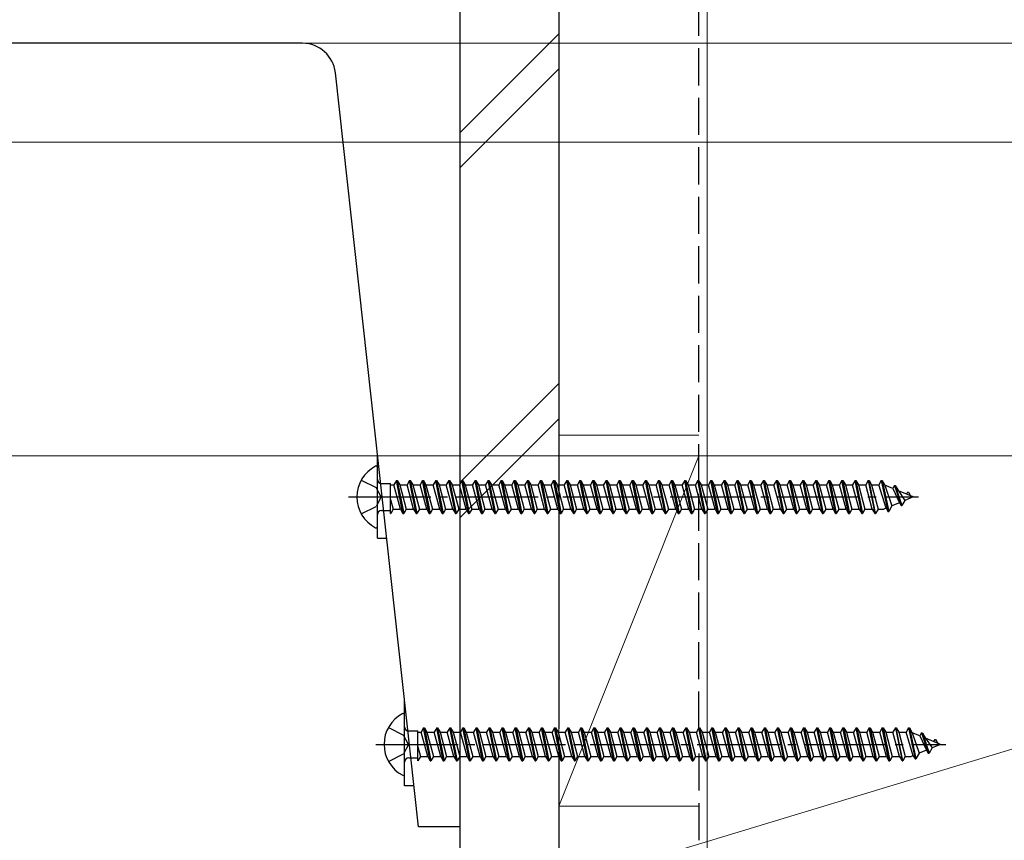
# Model space of a CAD drawing. Extents: x 0 to 1050, y 0 to 1625.
# Drawn here: x 303 to 423, y 1116 to 1215 of the extents above; entities that cross this region are included whole.
import ezdxf

# ---------------------------------------------------------------- set-up
doc = ezdxf.new("R2010")
doc.units = 0
doc.linetypes.add('YCENTER_1', pattern=[13, 10, -1, 1, -1])
doc.linetypes.add('YHIDDEN_1', pattern=[4, 3, -1])
for name, color, linetype, lineweight in [('YKK_12', 2, 'CONTINUOUS', 13), ('YKK_13', 4, 'CONTINUOUS', 30), ('YKK_D', 6, 'CONTINUOUS', 13), ('YSS_K', 3, 'CONTINUOUS', 13), ('YSS_KE', 3, 'CONTINUOUS', 30)]:
    doc.layers.add(name, color=color, linetype=linetype, lineweight=lineweight)

msp = doc.modelspace()

# ---------------------------------------------------------------- linework, layer by layer
at = {"layer": 'YKK_12', "ltscale": 0.5}
msp.add_line((356.65, 1282.38), (356.65, 1081.93), dxfattribs=at)
at = {"layer": 'YKK_13', "ltscale": 0.5}
for p, q in [((356.65, 1282.38), (356.65, 1117.38)), ((337.57, 1212.38), (128.65, 1212.38)), ((351.65, 1117.38), (341.55, 1208.82)), ((346.65, 1152.38), (346.65, 1162.62)), ((346.65, 1153.78), (346.65, 1160.97)), ((347.15, 1159.01), (348.24, 1159.01)), ((348.24, 1155.38), (348.24, 1159.01)), ((348.24, 1158.85), (348.65, 1158.85)), ((348.95, 1159.38), (348.65, 1158.85)), ((349.45, 1155.9), (348.65, 1158.85)), ((349.75, 1155.38), (348.95, 1159.38)), ((348.95, 1159.38), (349.05, 1159.38)), ((349.05, 1159.38), (349.85, 1155.38)), ((349.05, 1159.38), (349.36, 1158.85)), ((349.36, 1158.85), (350.24, 1158.85)), ((349.36, 1158.85), (350.15, 1155.9)), ((350.54, 1159.38), (350.24, 1158.85)), ((351.04, 1155.9), (350.24, 1158.85)), ((351.34, 1155.38), (350.54, 1159.38)), ((350.54, 1159.38), (350.64, 1159.38)), ((350.64, 1159.38), (351.44, 1155.38)), ((350.64, 1159.38), (350.95, 1158.85)), ((350.95, 1158.85), (351.83, 1158.85)), ((350.95, 1158.85), (351.74, 1155.9)), ((352.13, 1159.38), (351.83, 1158.85)), ((352.63, 1155.9), (351.83, 1158.85)), ((352.93, 1155.38), (352.13, 1159.38)), ((352.13, 1159.38), (352.23, 1159.38)), ((352.23, 1159.38), (353.03, 1155.38)), ((352.23, 1159.38), (352.54, 1158.85)), ((352.54, 1158.85), (353.42, 1158.85)), ((352.54, 1158.85), (353.33, 1155.9)), ((353.72, 1159.38), (353.42, 1158.85)), ((354.22, 1155.9), (353.42, 1158.85)), ((354.52, 1155.38), (353.72, 1159.38)), ((353.72, 1159.38), (353.82, 1159.38)), ((353.82, 1159.38), (354.13, 1158.85)), ((353.82, 1159.38), (354.62, 1155.38)), ((354.13, 1158.85), (355.01, 1158.85)), ((354.13, 1158.85), (354.92, 1155.9)), ((355.31, 1159.38), (355.01, 1158.85)), ((355.81, 1155.9), (355.01, 1158.85)), ((355.31, 1159.38), (355.41, 1159.38)), ((356.11, 1155.38), (355.31, 1159.38)), ((355.41, 1159.38), (356.21, 1155.38)), ((355.41, 1159.38), (355.72, 1158.85)), ((355.72, 1158.85), (356.6, 1158.85)), ((355.72, 1158.85), (356.51, 1155.9)), ((356.9, 1159.38), (356.6, 1158.85)), ((357.4, 1155.9), (356.6, 1158.85)), ((356.9, 1159.38), (357, 1159.38)), ((357.7, 1155.38), (356.9, 1159.38)), ((357, 1159.38), (357.8, 1155.38)), ((357, 1159.38), (357.31, 1158.85)), ((357.31, 1158.85), (358.1, 1155.9)), ((357.31, 1158.85), (358.19, 1158.85)), ((358.49, 1159.38), (358.19, 1158.85)), ((358.99, 1155.9), (358.19, 1158.85)), ((359.29, 1155.38), (358.49, 1159.38)), ((358.49, 1159.38), (358.59, 1159.38)), ((358.59, 1159.38), (358.9, 1158.85)), ((358.59, 1159.38), (359.39, 1155.38)), ((358.9, 1158.85), (359.69, 1155.9)), ((358.9, 1158.85), (359.78, 1158.85)), ((360.08, 1159.38), (359.78, 1158.85)), ((360.58, 1155.9), (359.78, 1158.85)), ((360.88, 1155.38), (360.08, 1159.38)), ((360.08, 1159.38), (360.18, 1159.38)), ((360.18, 1159.38), (360.49, 1158.85)), ((360.18, 1159.38), (360.98, 1155.38)), ((360.49, 1158.85), (361.37, 1158.85)), ((360.49, 1158.85), (361.28, 1155.9)), ((361.67, 1159.38), (361.37, 1158.85)), ((362.17, 1155.9), (361.37, 1158.85)), ((361.67, 1159.38), (361.77, 1159.38)), ((362.47, 1155.38), (361.67, 1159.38)), ((361.77, 1159.38), (362.08, 1158.85)), ((361.77, 1159.38), (362.57, 1155.38)), ((362.08, 1158.85), (362.96, 1158.85)), ((362.08, 1158.85), (362.87, 1155.9)), ((363.26, 1159.38), (362.96, 1158.85)), ((363.76, 1155.9), (362.96, 1158.85)), ((364.06, 1155.38), (363.26, 1159.38)), ((363.26, 1159.38), (363.36, 1159.38)), ((363.36, 1159.38), (363.67, 1158.85)), ((363.36, 1159.38), (364.16, 1155.38)), ((363.67, 1158.85), (364.55, 1158.85)), ((363.67, 1158.85), (364.46, 1155.9)), ((364.85, 1159.38), (364.55, 1158.85)), ((365.35, 1155.9), (364.55, 1158.85)), ((364.85, 1159.38), (364.95, 1159.38)), ((365.65, 1155.38), (364.85, 1159.38)), ((364.95, 1159.38), (365.26, 1158.85)), ((364.95, 1159.38), (365.75, 1155.38)), ((365.26, 1158.85), (366.14, 1158.85)), ((365.26, 1158.85), (366.05, 1155.9)), ((366.44, 1159.38), (366.14, 1158.85)), ((366.94, 1155.9), (366.14, 1158.85)), ((367.24, 1155.38), (366.44, 1159.38)), ((366.44, 1159.38), (366.54, 1159.38)), ((366.54, 1159.38), (367.34, 1155.38)), ((366.54, 1159.38), (366.85, 1158.85)), ((366.85, 1158.85), (367.73, 1158.85)), ((366.85, 1158.85), (367.64, 1155.9)), ((368.03, 1159.38), (367.73, 1158.85)), ((368.53, 1155.9), (367.73, 1158.85)), ((368.03, 1159.38), (368.13, 1159.38)), ((368.83, 1155.38), (368.03, 1159.38)), ((368.13, 1159.38), (368.44, 1158.85)), ((368.13, 1159.38), (368.93, 1155.38)), ((368.44, 1158.85), (369.32, 1158.85)), ((368.44, 1158.85), (369.23, 1155.9)), ((369.62, 1159.38), (369.32, 1158.85)), ((370.12, 1155.9), (369.32, 1158.85)), ((370.42, 1155.38), (369.62, 1159.38)), ((369.62, 1159.38), (369.72, 1159.38)), ((369.72, 1159.38), (370.52, 1155.38)), ((369.72, 1159.38), (370.03, 1158.85)), ((370.03, 1158.85), (370.82, 1155.9)), ((370.03, 1158.85), (370.91, 1158.85)), ((371.21, 1159.38), (370.91, 1158.85)), ((371.71, 1155.9), (370.91, 1158.85)), ((372.01, 1155.38), (371.21, 1159.38)), ((371.21, 1159.38), (371.31, 1159.38)), ((371.31, 1159.38), (372.11, 1155.38)), ((371.31, 1159.38), (371.62, 1158.85)), ((371.62, 1158.85), (372.41, 1155.9)), ((371.62, 1158.85), (372.5, 1158.85)), ((372.8, 1159.38), (372.5, 1158.85)), ((373.3, 1155.9), (372.5, 1158.85)), ((373.6, 1155.38), (372.8, 1159.38)), ((372.8, 1159.38), (372.9, 1159.38)), ((372.9, 1159.38), (373.7, 1155.38)), ((372.9, 1159.38), (373.21, 1158.85)), ((373.21, 1158.85), (374, 1155.9)), ((373.21, 1158.85), (374.09, 1158.85)), ((374.39, 1159.38), (374.09, 1158.85)), ((374.89, 1155.9), (374.09, 1158.85)), ((375.19, 1155.38), (374.39, 1159.38)), ((374.39, 1159.38), (374.49, 1159.38)), ((374.49, 1159.38), (375.29, 1155.38)), ((374.49, 1159.38), (374.8, 1158.85)), ((374.8, 1158.85), (375.59, 1155.9)), ((374.8, 1158.85), (375.68, 1158.85)), ((375.98, 1159.38), (375.68, 1158.85)), ((376.48, 1155.9), (375.68, 1158.85)), ((376.78, 1155.38), (375.98, 1159.38)), ((375.98, 1159.38), (376.08, 1159.38)), ((376.08, 1159.38), (376.88, 1155.38)), ((376.08, 1159.38), (376.39, 1158.85)), ((376.39, 1158.85), (377.18, 1155.9)), ((376.39, 1158.85), (377.27, 1158.85)), ((377.57, 1159.38), (377.27, 1158.85)), ((378.07, 1155.9), (377.27, 1158.85)), ((378.37, 1155.38), (377.57, 1159.38)), ((377.57, 1159.38), (377.67, 1159.38)), ((377.67, 1159.38), (378.47, 1155.38)), ((377.67, 1159.38), (377.98, 1158.85)), ((377.98, 1158.85), (378.77, 1155.9)), ((377.98, 1158.85), (378.86, 1158.85)), ((379.16, 1159.38), (378.86, 1158.85)), ((379.66, 1155.9), (378.86, 1158.85)), ((379.96, 1155.38), (379.16, 1159.38)), ((379.16, 1159.38), (379.26, 1159.38)), ((379.26, 1159.38), (380.06, 1155.38)), ((379.26, 1159.38), (379.57, 1158.85)), ((379.57, 1158.85), (380.36, 1155.9)), ((379.57, 1158.85), (380.45, 1158.85)), ((380.75, 1159.38), (380.45, 1158.85)), ((381.25, 1155.9), (380.45, 1158.85)), ((381.55, 1155.38), (380.75, 1159.38)), ((380.75, 1159.38), (380.85, 1159.38)), ((380.85, 1159.38), (381.65, 1155.38)), ((380.85, 1159.38), (381.16, 1158.85)), ((381.16, 1158.85), (381.95, 1155.9)), ((381.16, 1158.85), (382.04, 1158.85)), ((382.34, 1159.38), (382.04, 1158.85)), ((382.84, 1155.9), (382.04, 1158.85)), ((383.14, 1155.38), (382.34, 1159.38)), ((382.34, 1159.38), (382.44, 1159.38)), ((382.44, 1159.38), (383.24, 1155.38)), ((382.44, 1159.38), (382.75, 1158.85)), ((382.75, 1158.85), (383.54, 1155.9)), ((382.75, 1158.85), (383.63, 1158.85)), ((383.93, 1159.38), (383.63, 1158.85)), ((384.43, 1155.9), (383.63, 1158.85)), ((384.73, 1155.38), (383.93, 1159.38)), ((383.93, 1159.38), (384.03, 1159.38)), ((384.03, 1159.38), (384.83, 1155.38)), ((384.03, 1159.38), (384.34, 1158.85)), ((384.34, 1158.85), (385.13, 1155.9)), ((384.34, 1158.85), (385.22, 1158.85)), ((385.52, 1159.38), (385.22, 1158.85)), ((386.02, 1155.9), (385.22, 1158.85)), ((386.32, 1155.38), (385.52, 1159.38)), ((385.52, 1159.38), (385.62, 1159.38)), ((385.62, 1159.38), (386.42, 1155.38)), ((385.62, 1159.38), (385.93, 1158.85)), ((385.93, 1158.85), (386.72, 1155.9)), ((385.93, 1158.85), (386.81, 1158.85)), ((387.11, 1159.38), (386.81, 1158.85)), ((387.61, 1155.9), (386.81, 1158.85)), ((387.91, 1155.38), (387.11, 1159.38)), ((387.11, 1159.38), (387.21, 1159.38)), ((387.21, 1159.38), (388.01, 1155.38)), ((387.21, 1159.38), (387.52, 1158.85)), ((387.52, 1158.85), (388.31, 1155.9)), ((387.52, 1158.85), (388.4, 1158.85)), ((388.7, 1159.38), (388.4, 1158.85)), ((389.2, 1155.9), (388.4, 1158.85)), ((389.5, 1155.38), (388.7, 1159.38)), ((388.7, 1159.38), (388.8, 1159.38)), ((388.8, 1159.38), (389.6, 1155.38)), ((388.8, 1159.38), (389.11, 1158.85)), ((389.11, 1158.85), (389.9, 1155.9)), ((389.11, 1158.85), (389.99, 1158.85)), ((390.29, 1159.38), (389.99, 1158.85)), ((390.79, 1155.9), (389.99, 1158.85)), ((391.09, 1155.38), (390.29, 1159.38)), ((390.29, 1159.38), (390.39, 1159.38)), ((390.39, 1159.38), (391.19, 1155.38)), ((390.39, 1159.38), (390.7, 1158.85)), ((390.7, 1158.85), (391.49, 1155.9)), ((390.7, 1158.85), (391.58, 1158.85)), ((391.88, 1159.38), (391.58, 1158.85)), ((392.38, 1155.9), (391.58, 1158.85)), ((392.68, 1155.38), (391.88, 1159.38)), ((391.88, 1159.38), (391.98, 1159.38)), ((391.98, 1159.38), (392.78, 1155.38)), ((391.98, 1159.38), (392.29, 1158.85)), ((392.29, 1158.85), (393.08, 1155.9)), ((392.29, 1158.85), (393.17, 1158.85)), ((393.47, 1159.38), (393.17, 1158.85)), ((393.97, 1155.9), (393.17, 1158.85)), ((394.27, 1155.38), (393.47, 1159.38)), ((393.47, 1159.38), (393.57, 1159.38)), ((393.57, 1159.38), (394.37, 1155.38)), ((393.57, 1159.38), (393.88, 1158.85)), ((393.88, 1158.85), (394.67, 1155.9)), ((393.88, 1158.85), (394.76, 1158.85)), ((395.06, 1159.38), (394.76, 1158.85)), ((395.56, 1155.9), (394.76, 1158.85)), ((395.86, 1155.38), (395.06, 1159.38)), ((395.06, 1159.38), (395.16, 1159.38)), ((395.16, 1159.38), (395.96, 1155.38)), ((395.16, 1159.38), (395.47, 1158.85)), ((395.47, 1158.85), (396.26, 1155.9)), ((395.47, 1158.85), (396.35, 1158.85)), ((396.65, 1159.38), (396.35, 1158.85)), ((397.15, 1155.9), (396.35, 1158.85)), ((397.45, 1155.38), (396.65, 1159.38)), ((396.65, 1159.38), (396.75, 1159.38)), ((396.75, 1159.38), (397.55, 1155.38)), ((396.75, 1159.38), (397.06, 1158.85)), ((397.06, 1158.85), (397.85, 1155.9)), ((397.06, 1158.85), (397.94, 1158.85)), ((398.24, 1159.38), (397.94, 1158.85)), ((398.74, 1155.9), (397.94, 1158.85)), ((399.04, 1155.38), (398.24, 1159.38)), ((398.24, 1159.38), (398.34, 1159.38)), ((398.34, 1159.38), (399.14, 1155.38)), ((398.34, 1159.38), (398.65, 1158.85)), ((398.65, 1158.85), (399.44, 1155.9)), ((398.65, 1158.85), (399.53, 1158.85)), ((399.83, 1159.38), (399.53, 1158.85)), ((400.33, 1155.9), (399.53, 1158.85)), ((399.83, 1159.38), (399.93, 1159.38)), ((400.63, 1155.38), (399.83, 1159.38)), ((399.93, 1159.38), (400.24, 1158.85)), ((399.93, 1159.38), (400.73, 1155.38)), ((400.24, 1158.85), (401.03, 1155.9)), ((400.24, 1158.85), (401.12, 1158.85)), ((401.42, 1159.38), (401.12, 1158.85)), ((401.92, 1155.9), (401.12, 1158.85)), ((402.22, 1155.38), (401.42, 1159.38)), ((401.42, 1159.38), (401.52, 1159.38)), ((401.52, 1159.38), (402.32, 1155.38)), ((401.52, 1159.38), (401.83, 1158.85)), ((401.83, 1158.85), (402.62, 1155.9)), ((401.83, 1158.85), (402.71, 1158.85)), ((403.01, 1159.38), (402.71, 1158.85)), ((403.51, 1155.9), (402.71, 1158.85)), ((403.81, 1155.38), (403.01, 1159.38)), ((403.01, 1159.38), (403.11, 1159.38)), ((403.11, 1159.38), (403.42, 1158.85)), ((403.11, 1159.38), (403.91, 1155.38)), ((403.42, 1158.85), (404.21, 1155.9)), ((403.42, 1158.85), (404.3, 1158.85)), ((404.6, 1159.38), (404.3, 1158.85)), ((405.1, 1155.9), (404.3, 1158.85)), ((405.4, 1155.38), (404.6, 1159.38)), ((404.6, 1159.38), (404.7, 1159.38)), ((404.7, 1159.38), (405.5, 1155.38)), ((404.7, 1159.38), (405.01, 1158.85)), ((405.01, 1158.85), (405.8, 1155.9)), ((405.01, 1158.85), (405.89, 1158.85)), ((406.19, 1159.38), (405.89, 1158.85)), ((406.69, 1155.9), (405.89, 1158.85)), ((406.19, 1159.38), (406.99, 1155.38)), ((406.19, 1159.38), (406.29, 1159.38)), ((407.09, 1155.38), (406.29, 1159.38)), ((406.29, 1159.38), (406.6, 1158.85)), ((406.6, 1158.85), (407.39, 1155.9)), ((406.6, 1158.85), (407.48, 1158.85)), ((407.78, 1159.38), (407.48, 1158.85)), ((408.36, 1156.01), (407.48, 1158.85)), ((407.78, 1159.38), (407.88, 1159.38)), ((407.78, 1159.38), (408.58, 1155.63)), ((407.88, 1159.38), (408.68, 1155.63)), ((407.88, 1159.38), (408.22, 1158.8)), ((408.22, 1158.8), (409.07, 1156.31)), ((409.16, 1158.41), (408.22, 1158.8)), ((409.37, 1158.78), (409.16, 1158.41)), ((409.37, 1158.78), (410.17, 1156.33)), ((409.37, 1158.78), (409.47, 1158.78)), ((409.47, 1158.78), (409.85, 1158.13)), ((409.47, 1158.78), (410.27, 1156.33)), ((409.16, 1158.41), (409.97, 1156.68)), ((409.85, 1158.13), (410.63, 1156.96)), ((411.65, 1157.38), (409.85, 1158.13)), ((410.96, 1157.98), (410.82, 1157.73)), ((410.96, 1157.98), (411.06, 1157.98)), ((411.06, 1157.98), (411.33, 1157.51)), ((348.24, 1157.09), (348.56, 1155.9)), ((409.07, 1156.31), (408.68, 1155.63)), ((409.97, 1156.68), (409.07, 1156.31)), ((409.97, 1156.68), (410.17, 1156.33)), ((410.17, 1156.33), (410.27, 1156.33)), ((410.63, 1156.96), (410.27, 1156.33)), ((411.65, 1157.38), (410.63, 1156.96)), ((347.15, 1155.74), (348.24, 1155.74)), ((348.24, 1155.47), (348.26, 1155.38)), ((348.24, 1155.38), (348.26, 1155.38)), ((348.56, 1155.9), (348.26, 1155.38)), ((348.56, 1155.9), (349.45, 1155.9)), ((349.45, 1155.9), (349.75, 1155.38)), ((349.75, 1155.38), (349.85, 1155.38)), ((350.15, 1155.9), (349.85, 1155.38)), ((350.15, 1155.9), (351.04, 1155.9)), ((351.04, 1155.9), (351.34, 1155.38)), ((351.34, 1155.38), (351.44, 1155.38)), ((351.74, 1155.9), (351.44, 1155.38)), ((351.74, 1155.9), (352.63, 1155.9)), ((352.63, 1155.9), (352.93, 1155.38)), ((352.93, 1155.38), (353.03, 1155.38)), ((353.33, 1155.9), (353.03, 1155.38)), ((353.33, 1155.9), (354.22, 1155.9)), ((354.22, 1155.9), (354.52, 1155.38)), ((354.52, 1155.38), (354.62, 1155.38)), ((354.92, 1155.9), (354.62, 1155.38)), ((354.92, 1155.9), (355.81, 1155.9)), ((355.81, 1155.9), (356.11, 1155.38)), ((356.11, 1155.38), (356.21, 1155.38)), ((356.51, 1155.9), (356.21, 1155.38)), ((356.51, 1155.9), (357.4, 1155.9)), ((357.4, 1155.9), (357.7, 1155.38)), ((357.7, 1155.38), (357.8, 1155.38)), ((358.1, 1155.9), (357.8, 1155.38)), ((358.1, 1155.9), (358.99, 1155.9)), ((358.99, 1155.9), (359.29, 1155.38)), ((359.29, 1155.38), (359.39, 1155.38)), ((359.69, 1155.9), (359.39, 1155.38)), ((359.69, 1155.9), (360.58, 1155.9)), ((360.58, 1155.9), (360.88, 1155.38)), ((360.88, 1155.38), (360.98, 1155.38)), ((361.28, 1155.9), (360.98, 1155.38)), ((361.28, 1155.9), (362.17, 1155.9)), ((362.17, 1155.9), (362.47, 1155.38)), ((362.47, 1155.38), (362.57, 1155.38)), ((362.87, 1155.9), (362.57, 1155.38)), ((362.87, 1155.9), (363.76, 1155.9)), ((363.76, 1155.9), (364.06, 1155.38)), ((364.06, 1155.38), (364.16, 1155.38)), ((364.46, 1155.9), (364.16, 1155.38)), ((364.46, 1155.9), (365.35, 1155.9)), ((365.35, 1155.9), (365.65, 1155.38)), ((365.65, 1155.38), (365.75, 1155.38)), ((366.05, 1155.9), (365.75, 1155.38)), ((366.05, 1155.9), (366.94, 1155.9)), ((366.94, 1155.9), (367.24, 1155.38)), ((367.24, 1155.38), (367.34, 1155.38)), ((367.64, 1155.9), (367.34, 1155.38)), ((367.64, 1155.9), (368.53, 1155.9)), ((368.53, 1155.9), (368.83, 1155.38)), ((368.83, 1155.38), (368.93, 1155.38)), ((369.23, 1155.9), (368.93, 1155.38)), ((369.23, 1155.9), (370.12, 1155.9)), ((370.12, 1155.9), (370.42, 1155.38)), ((370.42, 1155.38), (370.52, 1155.38)), ((370.82, 1155.9), (370.52, 1155.38)), ((370.82, 1155.9), (371.71, 1155.9)), ((371.71, 1155.9), (372.01, 1155.38)), ((372.01, 1155.38), (372.11, 1155.38)), ((372.41, 1155.9), (372.11, 1155.38)), ((372.41, 1155.9), (373.3, 1155.9)), ((373.3, 1155.9), (373.6, 1155.38)), ((373.6, 1155.38), (373.7, 1155.38)), ((374, 1155.9), (373.7, 1155.38)), ((374, 1155.9), (374.89, 1155.9)), ((374.89, 1155.9), (375.19, 1155.38)), ((375.19, 1155.38), (375.29, 1155.38)), ((375.59, 1155.9), (375.29, 1155.38)), ((375.59, 1155.9), (376.48, 1155.9)), ((376.48, 1155.9), (376.78, 1155.38)), ((376.78, 1155.38), (376.88, 1155.38)), ((377.18, 1155.9), (376.88, 1155.38)), ((377.18, 1155.9), (378.07, 1155.9)), ((378.07, 1155.9), (378.37, 1155.38)), ((378.37, 1155.38), (378.47, 1155.38)), ((378.77, 1155.9), (378.47, 1155.38)), ((378.77, 1155.9), (379.66, 1155.9)), ((379.66, 1155.9), (379.96, 1155.38)), ((379.96, 1155.38), (380.06, 1155.38)), ((380.36, 1155.9), (380.06, 1155.38)), ((380.36, 1155.9), (381.25, 1155.9)), ((381.25, 1155.9), (381.55, 1155.38)), ((381.55, 1155.38), (381.65, 1155.38)), ((381.95, 1155.9), (381.65, 1155.38)), ((381.95, 1155.9), (382.84, 1155.9)), ((382.84, 1155.9), (383.14, 1155.38)), ((383.14, 1155.38), (383.24, 1155.38)), ((383.54, 1155.9), (383.24, 1155.38)), ((383.54, 1155.9), (384.43, 1155.9)), ((384.43, 1155.9), (384.73, 1155.38)), ((384.73, 1155.38), (384.83, 1155.38)), ((385.13, 1155.9), (384.83, 1155.38)), ((385.13, 1155.9), (386.02, 1155.9)), ((386.02, 1155.9), (386.32, 1155.38)), ((386.32, 1155.38), (386.42, 1155.38)), ((386.72, 1155.9), (386.42, 1155.38)), ((386.72, 1155.9), (387.61, 1155.9)), ((387.61, 1155.9), (387.91, 1155.38)), ((387.91, 1155.38), (388.01, 1155.38)), ((388.31, 1155.9), (388.01, 1155.38)), ((388.31, 1155.9), (389.2, 1155.9)), ((389.2, 1155.9), (389.5, 1155.38)), ((389.5, 1155.38), (389.6, 1155.38)), ((389.9, 1155.9), (389.6, 1155.38)), ((389.9, 1155.9), (390.79, 1155.9)), ((390.79, 1155.9), (391.09, 1155.38)), ((391.09, 1155.38), (391.19, 1155.38)), ((391.49, 1155.9), (391.19, 1155.38)), ((391.49, 1155.9), (392.38, 1155.9)), ((392.38, 1155.9), (392.68, 1155.38)), ((392.68, 1155.38), (392.78, 1155.38)), ((393.08, 1155.9), (392.78, 1155.38)), ((393.08, 1155.9), (393.97, 1155.9)), ((393.97, 1155.9), (394.27, 1155.38)), ((394.27, 1155.38), (394.37, 1155.38)), ((394.67, 1155.9), (394.37, 1155.38)), ((394.67, 1155.9), (395.56, 1155.9)), ((395.56, 1155.9), (395.86, 1155.38)), ((395.86, 1155.38), (395.96, 1155.38)), ((396.26, 1155.9), (395.96, 1155.38)), ((396.26, 1155.9), (397.15, 1155.9)), ((397.15, 1155.9), (397.45, 1155.38)), ((397.45, 1155.38), (397.55, 1155.38)), ((397.85, 1155.9), (397.55, 1155.38)), ((397.85, 1155.9), (398.74, 1155.9)), ((398.74, 1155.9), (399.04, 1155.38)), ((399.04, 1155.38), (399.14, 1155.38)), ((399.44, 1155.9), (399.14, 1155.38)), ((399.44, 1155.9), (400.33, 1155.9)), ((400.33, 1155.9), (400.63, 1155.38)), ((400.63, 1155.38), (400.73, 1155.38)), ((401.03, 1155.9), (400.73, 1155.38)), ((401.03, 1155.9), (401.92, 1155.9)), ((401.92, 1155.9), (402.22, 1155.38)), ((402.22, 1155.38), (402.32, 1155.38)), ((402.62, 1155.9), (402.32, 1155.38)), ((402.62, 1155.9), (403.51, 1155.9)), ((403.51, 1155.9), (403.81, 1155.38)), ((403.81, 1155.38), (403.91, 1155.38)), ((404.21, 1155.9), (403.91, 1155.38)), ((404.21, 1155.9), (405.1, 1155.9)), ((405.1, 1155.9), (405.4, 1155.38)), ((405.4, 1155.38), (405.5, 1155.38)), ((405.8, 1155.9), (405.5, 1155.38)), ((405.8, 1155.9), (406.69, 1155.9)), ((406.69, 1155.9), (406.99, 1155.38)), ((406.99, 1155.38), (407.09, 1155.38)), ((407.39, 1155.9), (407.09, 1155.38)), ((407.39, 1155.9), (408.09, 1155.9)), ((408.36, 1156.01), (408.09, 1155.9)), ((408.36, 1156.01), (408.58, 1155.63)), ((408.58, 1155.63), (408.68, 1155.63)), ((346.65, 1152.38), (347.78, 1152.38)), ((349.95, 1122.38), (349.95, 1132.76)), ((349.95, 1123.78), (349.95, 1130.97)), ((350.45, 1129.01), (351.54, 1129.01)), ((351.54, 1125.38), (351.54, 1129.01)), ((351.54, 1128.85), (351.95, 1128.85)), ((352.25, 1129.38), (351.95, 1128.85)), ((352.75, 1125.9), (351.95, 1128.85)), ((353.05, 1125.38), (352.25, 1129.38)), ((352.25, 1129.38), (352.35, 1129.38)), ((352.35, 1129.38), (353.15, 1125.38)), ((352.35, 1129.38), (352.66, 1128.85)), ((352.66, 1128.85), (353.54, 1128.85)), ((352.66, 1128.85), (353.45, 1125.9)), ((353.84, 1129.38), (353.54, 1128.85)), ((354.34, 1125.9), (353.54, 1128.85)), ((354.64, 1125.38), (353.84, 1129.38)), ((353.84, 1129.38), (353.94, 1129.38)), ((353.94, 1129.38), (354.74, 1125.38)), ((353.94, 1129.38), (354.25, 1128.85)), ((354.25, 1128.85), (355.13, 1128.85)), ((354.25, 1128.85), (355.04, 1125.9)), ((355.43, 1129.38), (355.13, 1128.85)), ((355.93, 1125.9), (355.13, 1128.85)), ((356.23, 1125.38), (355.43, 1129.38)), ((355.43, 1129.38), (355.53, 1129.38)), ((355.53, 1129.38), (356.33, 1125.38)), ((355.53, 1129.38), (355.84, 1128.85)), ((355.84, 1128.85), (356.72, 1128.85)), ((355.84, 1128.85), (356.63, 1125.9)), ((357.02, 1129.38), (356.72, 1128.85)), ((357.52, 1125.9), (356.72, 1128.85)), ((357.82, 1125.38), (357.02, 1129.38)), ((357.02, 1129.38), (357.12, 1129.38)), ((357.12, 1129.38), (357.43, 1128.85)), ((357.12, 1129.38), (357.92, 1125.38)), ((357.43, 1128.85), (358.31, 1128.85)), ((357.43, 1128.85), (358.22, 1125.9)), ((358.61, 1129.38), (358.31, 1128.85)), ((359.11, 1125.9), (358.31, 1128.85)), ((358.61, 1129.38), (358.71, 1129.38)), ((359.41, 1125.38), (358.61, 1129.38)), ((358.71, 1129.38), (359.51, 1125.38)), ((358.71, 1129.38), (359.02, 1128.85)), ((359.02, 1128.85), (359.9, 1128.85)), ((359.02, 1128.85), (359.81, 1125.9)), ((360.2, 1129.38), (359.9, 1128.85)), ((360.7, 1125.9), (359.9, 1128.85)), ((360.2, 1129.38), (360.3, 1129.38)), ((361, 1125.38), (360.2, 1129.38)), ((360.3, 1129.38), (361.1, 1125.38)), ((360.3, 1129.38), (360.61, 1128.85)), ((360.61, 1128.85), (361.4, 1125.9)), ((360.61, 1128.85), (361.49, 1128.85)), ((361.79, 1129.38), (361.49, 1128.85)), ((362.29, 1125.9), (361.49, 1128.85)), ((362.59, 1125.38), (361.79, 1129.38)), ((361.79, 1129.38), (361.89, 1129.38)), ((361.89, 1129.38), (362.2, 1128.85)), ((361.89, 1129.38), (362.69, 1125.38)), ((362.2, 1128.85), (362.99, 1125.9)), ((362.2, 1128.85), (363.08, 1128.85)), ((363.38, 1129.38), (363.08, 1128.85)), ((363.88, 1125.9), (363.08, 1128.85)), ((364.18, 1125.38), (363.38, 1129.38)), ((363.38, 1129.38), (363.48, 1129.38)), ((363.48, 1129.38), (363.79, 1128.85)), ((363.48, 1129.38), (364.28, 1125.38)), ((363.79, 1128.85), (364.67, 1128.85)), ((363.79, 1128.85), (364.58, 1125.9)), ((364.97, 1129.38), (364.67, 1128.85)), ((365.47, 1125.9), (364.67, 1128.85)), ((364.97, 1129.38), (365.07, 1129.38)), ((365.77, 1125.38), (364.97, 1129.38)), ((365.07, 1129.38), (365.38, 1128.85)), ((365.07, 1129.38), (365.87, 1125.38)), ((365.38, 1128.85), (366.26, 1128.85)), ((365.38, 1128.85), (366.17, 1125.9)), ((366.56, 1129.38), (366.26, 1128.85)), ((367.06, 1125.9), (366.26, 1128.85)), ((367.36, 1125.38), (366.56, 1129.38)), ((366.56, 1129.38), (366.66, 1129.38)), ((366.66, 1129.38), (366.97, 1128.85)), ((366.66, 1129.38), (367.46, 1125.38)), ((366.97, 1128.85), (367.85, 1128.85)), ((366.97, 1128.85), (367.76, 1125.9)), ((368.15, 1129.38), (367.85, 1128.85)), ((368.65, 1125.9), (367.85, 1128.85)), ((368.15, 1129.38), (368.25, 1129.38)), ((368.95, 1125.38), (368.15, 1129.38)), ((368.25, 1129.38), (368.56, 1128.85)), ((368.25, 1129.38), (369.05, 1125.38)), ((368.56, 1128.85), (369.44, 1128.85)), ((368.56, 1128.85), (369.35, 1125.9)), ((369.74, 1129.38), (369.44, 1128.85)), ((370.24, 1125.9), (369.44, 1128.85)), ((370.54, 1125.38), (369.74, 1129.38)), ((369.74, 1129.38), (369.84, 1129.38)), ((369.84, 1129.38), (370.64, 1125.38)), ((369.84, 1129.38), (370.15, 1128.85)), ((370.15, 1128.85), (371.03, 1128.85)), ((370.15, 1128.85), (370.94, 1125.9)), ((371.33, 1129.38), (371.03, 1128.85)), ((371.83, 1125.9), (371.03, 1128.85)), ((371.33, 1129.38), (371.43, 1129.38)), ((372.13, 1125.38), (371.33, 1129.38)), ((371.43, 1129.38), (371.74, 1128.85)), ((371.43, 1129.38), (372.23, 1125.38)), ((371.74, 1128.85), (372.62, 1128.85)), ((371.74, 1128.85), (372.53, 1125.9)), ((372.92, 1129.38), (372.62, 1128.85)), ((373.42, 1125.9), (372.62, 1128.85)), ((373.72, 1125.38), (372.92, 1129.38)), ((372.92, 1129.38), (373.02, 1129.38)), ((373.02, 1129.38), (373.82, 1125.38)), ((373.02, 1129.38), (373.33, 1128.85)), ((373.33, 1128.85), (374.12, 1125.9)), ((373.33, 1128.85), (374.21, 1128.85)), ((374.51, 1129.38), (374.21, 1128.85)), ((375.01, 1125.9), (374.21, 1128.85)), ((375.31, 1125.38), (374.51, 1129.38)), ((374.51, 1129.38), (374.61, 1129.38)), ((374.61, 1129.38), (375.41, 1125.38)), ((374.61, 1129.38), (374.92, 1128.85)), ((374.92, 1128.85), (375.71, 1125.9)), ((374.92, 1128.85), (375.8, 1128.85)), ((376.1, 1129.38), (375.8, 1128.85)), ((376.6, 1125.9), (375.8, 1128.85)), ((376.9, 1125.38), (376.1, 1129.38)), ((376.1, 1129.38), (376.2, 1129.38)), ((376.2, 1129.38), (377, 1125.38)), ((376.2, 1129.38), (376.51, 1128.85)), ((376.51, 1128.85), (377.3, 1125.9)), ((376.51, 1128.85), (377.39, 1128.85)), ((377.69, 1129.38), (377.39, 1128.85)), ((378.19, 1125.9), (377.39, 1128.85)), ((378.49, 1125.38), (377.69, 1129.38)), ((377.69, 1129.38), (377.79, 1129.38)), ((377.79, 1129.38), (378.59, 1125.38)), ((377.79, 1129.38), (378.1, 1128.85)), ((378.1, 1128.85), (378.89, 1125.9)), ((378.1, 1128.85), (378.98, 1128.85)), ((379.28, 1129.38), (378.98, 1128.85)), ((379.78, 1125.9), (378.98, 1128.85)), ((380.08, 1125.38), (379.28, 1129.38)), ((379.28, 1129.38), (379.38, 1129.38)), ((379.38, 1129.38), (380.18, 1125.38)), ((379.38, 1129.38), (379.69, 1128.85)), ((379.69, 1128.85), (380.48, 1125.9)), ((379.69, 1128.85), (380.57, 1128.85)), ((380.87, 1129.38), (380.57, 1128.85)), ((381.37, 1125.9), (380.57, 1128.85)), ((381.67, 1125.38), (380.87, 1129.38)), ((380.87, 1129.38), (380.97, 1129.38)), ((380.97, 1129.38), (381.77, 1125.38)), ((380.97, 1129.38), (381.28, 1128.85)), ((381.28, 1128.85), (382.07, 1125.9)), ((381.28, 1128.85), (382.16, 1128.85)), ((382.46, 1129.38), (382.16, 1128.85)), ((382.96, 1125.9), (382.16, 1128.85)), ((383.26, 1125.38), (382.46, 1129.38)), ((382.46, 1129.38), (382.56, 1129.38)), ((382.56, 1129.38), (383.36, 1125.38)), ((382.56, 1129.38), (382.87, 1128.85)), ((382.87, 1128.85), (383.66, 1125.9)), ((382.87, 1128.85), (383.75, 1128.85)), ((384.05, 1129.38), (383.75, 1128.85)), ((384.55, 1125.9), (383.75, 1128.85)), ((384.85, 1125.38), (384.05, 1129.38)), ((384.05, 1129.38), (384.15, 1129.38)), ((384.15, 1129.38), (384.95, 1125.38)), ((384.15, 1129.38), (384.46, 1128.85)), ((384.46, 1128.85), (385.25, 1125.9)), ((384.46, 1128.85), (385.34, 1128.85)), ((385.64, 1129.38), (385.34, 1128.85)), ((386.14, 1125.9), (385.34, 1128.85)), ((386.44, 1125.38), (385.64, 1129.38)), ((385.64, 1129.38), (385.74, 1129.38)), ((385.74, 1129.38), (386.54, 1125.38)), ((385.74, 1129.38), (386.05, 1128.85)), ((386.05, 1128.85), (386.84, 1125.9)), ((386.05, 1128.85), (386.93, 1128.85)), ((387.23, 1129.38), (386.93, 1128.85)), ((387.73, 1125.9), (386.93, 1128.85)), ((388.03, 1125.38), (387.23, 1129.38)), ((387.23, 1129.38), (387.33, 1129.38)), ((387.33, 1129.38), (388.13, 1125.38)), ((387.33, 1129.38), (387.64, 1128.85)), ((387.64, 1128.85), (388.43, 1125.9)), ((387.64, 1128.85), (388.52, 1128.85)), ((388.82, 1129.38), (388.52, 1128.85)), ((389.32, 1125.9), (388.52, 1128.85)), ((389.62, 1125.38), (388.82, 1129.38)), ((388.82, 1129.38), (388.92, 1129.38)), ((388.92, 1129.38), (389.72, 1125.38)), ((388.92, 1129.38), (389.23, 1128.85)), ((389.23, 1128.85), (390.02, 1125.9)), ((389.23, 1128.85), (390.11, 1128.85)), ((390.41, 1129.38), (390.11, 1128.85)), ((390.91, 1125.9), (390.11, 1128.85)), ((391.21, 1125.38), (390.41, 1129.38)), ((390.41, 1129.38), (390.51, 1129.38)), ((390.51, 1129.38), (391.31, 1125.38)), ((390.51, 1129.38), (390.82, 1128.85)), ((390.82, 1128.85), (391.61, 1125.9)), ((390.82, 1128.85), (391.7, 1128.85)), ((392, 1129.38), (391.7, 1128.85)), ((392.5, 1125.9), (391.7, 1128.85)), ((392.8, 1125.38), (392, 1129.38)), ((392, 1129.38), (392.1, 1129.38)), ((392.1, 1129.38), (392.9, 1125.38)), ((392.1, 1129.38), (392.41, 1128.85)), ((392.41, 1128.85), (393.2, 1125.9)), ((392.41, 1128.85), (393.29, 1128.85)), ((393.59, 1129.38), (393.29, 1128.85)), ((394.09, 1125.9), (393.29, 1128.85)), ((394.39, 1125.38), (393.59, 1129.38)), ((393.59, 1129.38), (393.69, 1129.38)), ((393.69, 1129.38), (394.49, 1125.38)), ((393.69, 1129.38), (394, 1128.85)), ((394, 1128.85), (394.79, 1125.9)), ((394, 1128.85), (394.88, 1128.85)), ((395.18, 1129.38), (394.88, 1128.85)), ((395.68, 1125.9), (394.88, 1128.85)), ((395.98, 1125.38), (395.18, 1129.38)), ((395.18, 1129.38), (395.28, 1129.38)), ((395.28, 1129.38), (396.08, 1125.38)), ((395.28, 1129.38), (395.59, 1128.85)), ((395.59, 1128.85), (396.38, 1125.9)), ((395.59, 1128.85), (396.47, 1128.85)), ((396.77, 1129.38), (396.47, 1128.85)), ((397.27, 1125.9), (396.47, 1128.85)), ((397.57, 1125.38), (396.77, 1129.38)), ((396.77, 1129.38), (396.87, 1129.38)), ((396.87, 1129.38), (397.67, 1125.38)), ((396.87, 1129.38), (397.18, 1128.85)), ((397.18, 1128.85), (397.97, 1125.9)), ((397.18, 1128.85), (398.06, 1128.85)), ((398.36, 1129.38), (398.06, 1128.85)), ((398.86, 1125.9), (398.06, 1128.85)), ((399.16, 1125.38), (398.36, 1129.38)), ((398.36, 1129.38), (398.46, 1129.38)), ((398.46, 1129.38), (399.26, 1125.38)), ((398.46, 1129.38), (398.77, 1128.85)), ((398.77, 1128.85), (399.56, 1125.9)), ((398.77, 1128.85), (399.65, 1128.85)), ((399.95, 1129.38), (399.65, 1128.85)), ((400.45, 1125.9), (399.65, 1128.85)), ((400.75, 1125.38), (399.95, 1129.38)), ((399.95, 1129.38), (400.05, 1129.38)), ((400.05, 1129.38), (400.85, 1125.38)), ((400.05, 1129.38), (400.36, 1128.85)), ((400.36, 1128.85), (401.15, 1125.9)), ((400.36, 1128.85), (401.24, 1128.85)), ((401.54, 1129.38), (401.24, 1128.85)), ((402.04, 1125.9), (401.24, 1128.85)), ((402.34, 1125.38), (401.54, 1129.38)), ((401.54, 1129.38), (401.64, 1129.38)), ((401.64, 1129.38), (402.44, 1125.38)), ((401.64, 1129.38), (401.95, 1128.85)), ((401.95, 1128.85), (402.74, 1125.9)), ((401.95, 1128.85), (402.83, 1128.85)), ((403.13, 1129.38), (402.83, 1128.85)), ((403.63, 1125.9), (402.83, 1128.85)), ((403.13, 1129.38), (403.23, 1129.38)), ((403.93, 1125.38), (403.13, 1129.38)), ((403.23, 1129.38), (403.54, 1128.85)), ((403.23, 1129.38), (404.03, 1125.38)), ((403.54, 1128.85), (404.33, 1125.9)), ((403.54, 1128.85), (404.42, 1128.85)), ((404.72, 1129.38), (404.42, 1128.85)), ((405.22, 1125.9), (404.42, 1128.85)), ((405.52, 1125.38), (404.72, 1129.38)), ((404.72, 1129.38), (404.82, 1129.38)), ((404.82, 1129.38), (405.62, 1125.38)), ((404.82, 1129.38), (405.13, 1128.85)), ((405.13, 1128.85), (405.92, 1125.9)), ((405.13, 1128.85), (406.01, 1128.85)), ((406.31, 1129.38), (406.01, 1128.85)), ((406.81, 1125.9), (406.01, 1128.85)), ((407.11, 1125.38), (406.31, 1129.38)), ((406.31, 1129.38), (406.41, 1129.38)), ((406.41, 1129.38), (406.72, 1128.85)), ((406.41, 1129.38), (407.21, 1125.38)), ((406.72, 1128.85), (407.51, 1125.9)), ((406.72, 1128.85), (407.6, 1128.85)), ((407.9, 1129.38), (407.6, 1128.85)), ((408.4, 1125.9), (407.6, 1128.85)), ((408.7, 1125.38), (407.9, 1129.38)), ((407.9, 1129.38), (408, 1129.38)), ((408, 1129.38), (408.8, 1125.38)), ((408, 1129.38), (408.31, 1128.85)), ((408.31, 1128.85), (409.1, 1125.9)), ((408.31, 1128.85), (409.19, 1128.85)), ((409.49, 1129.38), (409.19, 1128.85)), ((409.99, 1125.9), (409.19, 1128.85)), ((409.49, 1129.38), (410.29, 1125.38)), ((409.49, 1129.38), (409.59, 1129.38)), ((410.39, 1125.38), (409.59, 1129.38)), ((409.59, 1129.38), (409.9, 1128.85)), ((409.9, 1128.85), (410.69, 1125.9)), ((409.9, 1128.85), (410.78, 1128.85)), ((411.08, 1129.38), (410.78, 1128.85)), ((411.66, 1126.01), (410.78, 1128.85)), ((411.08, 1129.38), (411.18, 1129.38)), ((411.08, 1129.38), (411.88, 1125.63)), ((411.18, 1129.38), (411.98, 1125.63)), ((411.18, 1129.38), (411.52, 1128.8)), ((411.52, 1128.8), (412.37, 1126.31)), ((412.46, 1128.41), (411.52, 1128.8)), ((412.67, 1128.78), (412.46, 1128.41)), ((412.46, 1128.41), (413.27, 1126.68)), ((412.67, 1128.78), (413.47, 1126.33)), ((412.67, 1128.78), (412.77, 1128.78)), ((412.77, 1128.78), (413.15, 1128.13)), ((412.77, 1128.78), (413.57, 1126.33)), ((413.15, 1128.13), (413.93, 1126.96)), ((414.95, 1127.38), (413.15, 1128.13)), ((414.26, 1127.98), (414.12, 1127.73)), ((414.26, 1127.98), (414.36, 1127.98)), ((414.36, 1127.98), (414.63, 1127.51)), ((351.54, 1127.09), (351.86, 1125.9)), ((413.27, 1126.68), (412.37, 1126.31)), ((413.27, 1126.68), (413.47, 1126.33)), ((413.93, 1126.96), (413.57, 1126.33)), ((414.95, 1127.38), (413.93, 1126.96)), ((350.45, 1125.74), (351.54, 1125.74)), ((351.54, 1125.47), (351.56, 1125.38)), ((351.54, 1125.38), (351.56, 1125.38)), ((351.86, 1125.9), (351.56, 1125.38)), ((351.86, 1125.9), (352.75, 1125.9)), ((352.75, 1125.9), (353.05, 1125.38)), ((353.05, 1125.38), (353.15, 1125.38)), ((353.45, 1125.9), (353.15, 1125.38)), ((353.45, 1125.9), (354.34, 1125.9)), ((354.34, 1125.9), (354.64, 1125.38)), ((354.64, 1125.38), (354.74, 1125.38)), ((355.04, 1125.9), (354.74, 1125.38)), ((355.04, 1125.9), (355.93, 1125.9)), ((355.93, 1125.9), (356.23, 1125.38)), ((356.23, 1125.38), (356.33, 1125.38)), ((356.63, 1125.9), (356.33, 1125.38)), ((356.63, 1125.9), (357.52, 1125.9)), ((357.52, 1125.9), (357.82, 1125.38)), ((357.82, 1125.38), (357.92, 1125.38)), ((358.22, 1125.9), (357.92, 1125.38)), ((358.22, 1125.9), (359.11, 1125.9)), ((359.11, 1125.9), (359.41, 1125.38)), ((359.41, 1125.38), (359.51, 1125.38)), ((359.81, 1125.9), (359.51, 1125.38)), ((359.81, 1125.9), (360.7, 1125.9)), ((360.7, 1125.9), (361, 1125.38)), ((361, 1125.38), (361.1, 1125.38)), ((361.4, 1125.9), (361.1, 1125.38)), ((361.4, 1125.9), (362.29, 1125.9)), ((362.29, 1125.9), (362.59, 1125.38)), ((362.59, 1125.38), (362.69, 1125.38)), ((362.99, 1125.9), (362.69, 1125.38)), ((362.99, 1125.9), (363.88, 1125.9)), ((363.88, 1125.9), (364.18, 1125.38)), ((364.18, 1125.38), (364.28, 1125.38)), ((364.58, 1125.9), (364.28, 1125.38)), ((364.58, 1125.9), (365.47, 1125.9)), ((365.47, 1125.9), (365.77, 1125.38)), ((365.77, 1125.38), (365.87, 1125.38)), ((366.17, 1125.9), (365.87, 1125.38)), ((366.17, 1125.9), (367.06, 1125.9)), ((367.06, 1125.9), (367.36, 1125.38)), ((367.36, 1125.38), (367.46, 1125.38)), ((367.76, 1125.9), (367.46, 1125.38)), ((367.76, 1125.9), (368.65, 1125.9)), ((368.65, 1125.9), (368.95, 1125.38)), ((368.95, 1125.38), (369.05, 1125.38)), ((369.35, 1125.9), (369.05, 1125.38)), ((369.35, 1125.9), (370.24, 1125.9)), ((370.24, 1125.9), (370.54, 1125.38)), ((370.54, 1125.38), (370.64, 1125.38)), ((370.94, 1125.9), (370.64, 1125.38)), ((370.94, 1125.9), (371.83, 1125.9)), ((371.83, 1125.9), (372.13, 1125.38)), ((372.13, 1125.38), (372.23, 1125.38)), ((372.53, 1125.9), (372.23, 1125.38)), ((372.53, 1125.9), (373.42, 1125.9)), ((373.42, 1125.9), (373.72, 1125.38)), ((373.72, 1125.38), (373.82, 1125.38)), ((374.12, 1125.9), (373.82, 1125.38)), ((374.12, 1125.9), (375.01, 1125.9)), ((375.01, 1125.9), (375.31, 1125.38)), ((375.31, 1125.38), (375.41, 1125.38)), ((375.71, 1125.9), (375.41, 1125.38)), ((375.71, 1125.9), (376.6, 1125.9)), ((376.6, 1125.9), (376.9, 1125.38)), ((376.9, 1125.38), (377, 1125.38)), ((377.3, 1125.9), (377, 1125.38)), ((377.3, 1125.9), (378.19, 1125.9)), ((378.19, 1125.9), (378.49, 1125.38)), ((378.49, 1125.38), (378.59, 1125.38)), ((378.89, 1125.9), (378.59, 1125.38)), ((378.89, 1125.9), (379.78, 1125.9)), ((379.78, 1125.9), (380.08, 1125.38)), ((380.08, 1125.38), (380.18, 1125.38)), ((380.48, 1125.9), (380.18, 1125.38)), ((380.48, 1125.9), (381.37, 1125.9)), ((381.37, 1125.9), (381.67, 1125.38)), ((381.67, 1125.38), (381.77, 1125.38)), ((382.07, 1125.9), (381.77, 1125.38)), ((382.07, 1125.9), (382.96, 1125.9)), ((382.96, 1125.9), (383.26, 1125.38)), ((383.26, 1125.38), (383.36, 1125.38)), ((383.66, 1125.9), (383.36, 1125.38)), ((383.66, 1125.9), (384.55, 1125.9)), ((384.55, 1125.9), (384.85, 1125.38)), ((384.85, 1125.38), (384.95, 1125.38)), ((385.25, 1125.9), (384.95, 1125.38)), ((385.25, 1125.9), (386.14, 1125.9)), ((386.14, 1125.9), (386.44, 1125.38)), ((386.44, 1125.38), (386.54, 1125.38)), ((386.84, 1125.9), (386.54, 1125.38)), ((386.84, 1125.9), (387.73, 1125.9)), ((387.73, 1125.9), (388.03, 1125.38)), ((388.03, 1125.38), (388.13, 1125.38)), ((388.43, 1125.9), (388.13, 1125.38)), ((388.43, 1125.9), (389.32, 1125.9)), ((389.32, 1125.9), (389.62, 1125.38)), ((389.62, 1125.38), (389.72, 1125.38)), ((390.02, 1125.9), (389.72, 1125.38)), ((390.02, 1125.9), (390.91, 1125.9)), ((390.91, 1125.9), (391.21, 1125.38)), ((391.21, 1125.38), (391.31, 1125.38)), ((391.61, 1125.9), (391.31, 1125.38)), ((391.61, 1125.9), (392.5, 1125.9)), ((392.5, 1125.9), (392.8, 1125.38)), ((392.8, 1125.38), (392.9, 1125.38)), ((393.2, 1125.9), (392.9, 1125.38)), ((393.2, 1125.9), (394.09, 1125.9)), ((394.09, 1125.9), (394.39, 1125.38)), ((394.39, 1125.38), (394.49, 1125.38)), ((394.79, 1125.9), (394.49, 1125.38)), ((394.79, 1125.9), (395.68, 1125.9)), ((395.68, 1125.9), (395.98, 1125.38)), ((395.98, 1125.38), (396.08, 1125.38)), ((396.38, 1125.9), (396.08, 1125.38)), ((396.38, 1125.9), (397.27, 1125.9)), ((397.27, 1125.9), (397.57, 1125.38)), ((397.57, 1125.38), (397.67, 1125.38)), ((397.97, 1125.9), (397.67, 1125.38)), ((397.97, 1125.9), (398.86, 1125.9)), ((398.86, 1125.9), (399.16, 1125.38)), ((399.16, 1125.38), (399.26, 1125.38)), ((399.56, 1125.9), (399.26, 1125.38)), ((399.56, 1125.9), (400.45, 1125.9)), ((400.45, 1125.9), (400.75, 1125.38)), ((400.75, 1125.38), (400.85, 1125.38)), ((401.15, 1125.9), (400.85, 1125.38)), ((401.15, 1125.9), (402.04, 1125.9)), ((402.04, 1125.9), (402.34, 1125.38)), ((402.34, 1125.38), (402.44, 1125.38)), ((402.74, 1125.9), (402.44, 1125.38)), ((402.74, 1125.9), (403.63, 1125.9)), ((403.63, 1125.9), (403.93, 1125.38)), ((403.93, 1125.38), (404.03, 1125.38)), ((404.33, 1125.9), (404.03, 1125.38)), ((404.33, 1125.9), (405.22, 1125.9)), ((405.22, 1125.9), (405.52, 1125.38)), ((405.52, 1125.38), (405.62, 1125.38)), ((405.92, 1125.9), (405.62, 1125.38)), ((405.92, 1125.9), (406.81, 1125.9)), ((406.81, 1125.9), (407.11, 1125.38)), ((407.11, 1125.38), (407.21, 1125.38)), ((407.51, 1125.9), (407.21, 1125.38)), ((407.51, 1125.9), (408.4, 1125.9)), ((408.4, 1125.9), (408.7, 1125.38)), ((408.7, 1125.38), (408.8, 1125.38)), ((409.1, 1125.9), (408.8, 1125.38)), ((409.1, 1125.9), (409.99, 1125.9)), ((409.99, 1125.9), (410.29, 1125.38)), ((410.29, 1125.38), (410.39, 1125.38)), ((410.69, 1125.9), (410.39, 1125.38)), ((410.69, 1125.9), (411.39, 1125.9)), ((411.66, 1126.01), (411.39, 1125.9)), ((411.66, 1126.01), (411.88, 1125.63)), ((411.88, 1125.63), (411.98, 1125.63)), ((412.37, 1126.31), (411.98, 1125.63)), ((413.47, 1126.33), (413.57, 1126.33)), ((351.1, 1122.38), (349.95, 1122.38)), ((356.65, 1117.38), (351.65, 1117.38))]:
    msp.add_line(p, q, dxfattribs=at)
at = {"layer": 'YKK_13', "linetype": 'YHIDDEN_1'}
for p, q in [((344.69, 1159.43), (346.5, 1158.52)), ((347.11, 1157.38), (346.5, 1158.52)), ((347.11, 1157.38), (346.5, 1156.23)), ((344.69, 1155.33), (346.5, 1156.23)), ((347.99, 1129.43), (349.8, 1128.52)), ((350.41, 1127.38), (349.8, 1128.52)), ((350.41, 1127.38), (349.8, 1126.23)), ((347.99, 1125.33), (349.8, 1126.23))]:
    msp.add_line(p, q, dxfattribs=at)
at = {"layer": 'YKK_13', "linetype": 'YCENTER_1'}
for p, q in [((343.15, 1157.38), (412.31, 1157.38)), ((346.45, 1127.38), (415.61, 1127.38))]:
    msp.add_line(p, q, dxfattribs=at)
at = {"layer": 'YKK_13', "ltscale": 0.5}
for centre, radius, start, end in [((337.57, 1208.38), 4, 6.3067, 89.9996), ((348.35, 1157.38), 4.2, 117.281, 242.719), ((346.5, 1160.97), 0.154, 0, 117.281), ((347.15, 1159.51), 0.5, 180, 270), ((347.15, 1155.24), 0.5, 90, 180), ((346.5, 1153.78), 0.154, 242.719, 0), ((351.65, 1127.38), 4.2, 117.281, 242.719), ((349.8, 1130.97), 0.154, 0, 117.281), ((350.45, 1129.51), 0.5, 180, 270), ((350.45, 1125.24), 0.5, 90, 180), ((349.8, 1123.78), 0.154, 242.719, 0)]:
    msp.add_arc(centre, radius, start, end, dxfattribs=at)
at = {"layer": 'YKK_D', "ltscale": 1.5}
for p, q in [((287.55, 1212.38), (480.81, 1212.38)), ((289.82, 1200.38), (440.81, 1200.38)), ((318.35, 1200.38), (480.81, 1200.38)), ((287.25, 1162.38), (440.81, 1162.38))]:
    msp.add_line(p, q, dxfattribs=at)
at = {"layer": 'YKK_D'}
for p, q in [((289.82, 1200.38), (480.81, 1200.38)), ((318.35, 1200.38), (460.81, 1200.38)), ((351.97, 1105.12), (500.64, 1150.13))]:
    msp.add_line(p, q, dxfattribs=at)
at = {"layer": 'YSS_K', "ltscale": 1.5}
for p, q in [((386.65, 1129.28), (386.65, 1385.2)), ((356.65, 1201.54), (368.65, 1213.54)), ((356.65, 1197.3), (368.65, 1209.3)), ((368.65, 1171.12), (356.65, 1159.12)), ((356.65, 1154.87), (368.65, 1166.87)), ((368.65, 1164.88), (385.65, 1164.88)), ((368.65, 1164.88), (368.65, 1119.88)), ((386.65, 1119.88), (386.65, 1164.88)), ((385.65, 1162.38), (368.65, 1119.88)), ((386.65, 1053.38), (386.65, 1126.28)), ((368.65, 1119.88), (385.65, 1119.88))]:
    msp.add_line(p, q, dxfattribs=at)
at = {"layer": 'YSS_KE', "ltscale": 1.5}
for p, q in [((356.65, 1385.2), (356.65, 1129.28)), ((368.65, 1385.2), (368.65, 1129.28)), ((356.65, 1126.28), (356.65, 1053.38)), ((368.65, 1126.28), (368.65, 1053.38))]:
    msp.add_line(p, q, dxfattribs=at)
at = {"layer": 'YSS_KE', "linetype": 'YHIDDEN_1', "ltscale": 1.5}
for p, q in [((385.65, 1129.28), (385.65, 1385.2)), ((385.65, 1126.28), (385.65, 1053.38))]:
    msp.add_line(p, q, dxfattribs=at)

doc.saveas('drawing.dxf')
